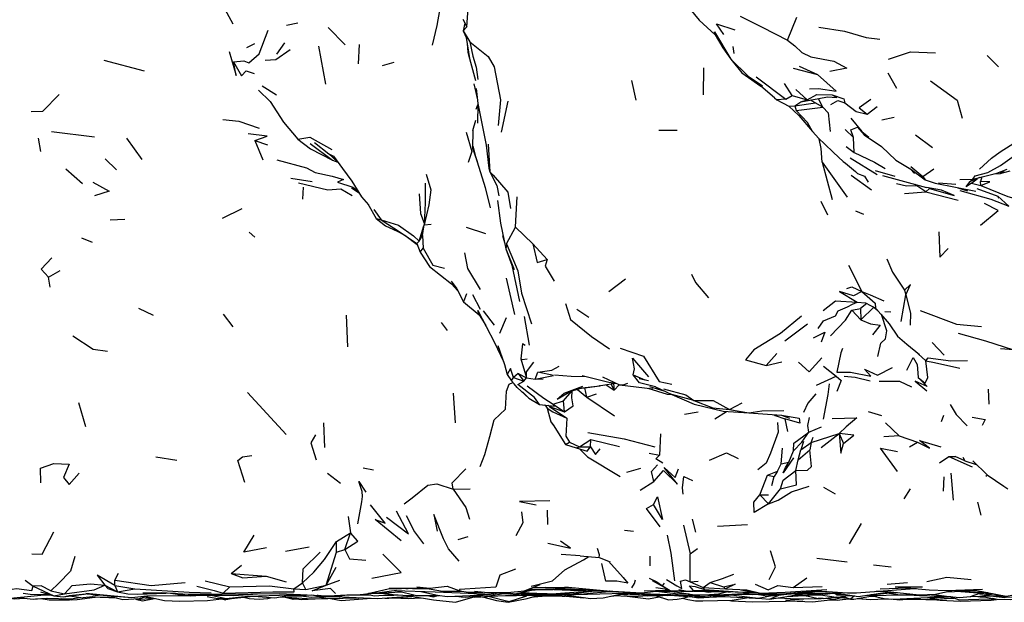
# Model space of a CAD drawing. Units: millimetres. Extents: x 65 to 1000, y 184 to 970.
# Drawn here: x 157 to 192, y 746 to 767 of the extents above; entities that cross this region are included whole.
import ezdxf

# ---------------------------------------------------------------- set-up
doc = ezdxf.new("R2010")
doc.units = ezdxf.units.MM
doc.layers.add('RUBINETTOS', color=2, linetype='Continuous')

msp = doc.modelspace()

# ---------------------------------------------------------------- linework, layer by layer
at = {"layer": 'RUBINETTOS'}
for p, q in [((180.595, 767.983), (181.439, 766.945)), ((164.044, 767.77), (164.561, 766.814)), ((172.892, 766.971), (173.034, 766.701)), ((181.439, 766.945), (182.029, 766.405)), ((184.636, 766.222), (184.974, 767.055)), ((166.514, 766.758), (166.919, 766.84)), ((168.021, 766.679), (168.633, 766.047)), ((172.962, 766.838), (172.897, 766.56)), ((173.034, 766.701), (172.897, 766.56)), ((172.897, 766.56), (173.145, 766.159)), ((182.029, 766.405), (182.297, 765.936)), ((165.071, 765.949), (165.366, 766.099)), ((166.163, 765.707), (166.448, 766.117)), ((167.936, 764.624), (167.676, 765.995)), ((169.141, 766.061), (169.105, 765.359)), ((182.668, 765.99), (182.703, 765.737)), ((159.903, 765.499), (161.351, 765.103)), ((191.866, 765.661), (192.274, 765.255)), ((169.983, 765.3), (170.4, 765.421)), ((181.604, 765.213), (181.594, 764.239)), ((184.847, 765.206), (185.723, 764.976)), ((185.059, 765.272), (185.723, 764.976)), ((183.505, 764.889), (184.581, 764.083)), ((188.271, 765.036), (188.584, 764.481)), ((166.149, 764.222), (165.623, 764.558)), ((173.283, 764.641), (173.416, 764.056)), ((173.372, 764.463), (173.43, 763.93)), ((178.991, 764.759), (179.152, 764.045)), ((184.167, 764.127), (183.682, 764.557)), ((184.814, 764.214), (184.535, 764.645)), ((184.947, 764.432), (185.349, 764.064)), ((184.167, 764.127), (184.253, 764.057)), ((184.581, 764.083), (184.814, 764.214)), ((184.814, 764.214), (185.349, 764.064)), ((185.121, 763.989), (185.776, 764.102)), ((185.92, 763.787), (185.476, 764.05)), ((185.92, 763.787), (185.767, 764.1)), ((185.776, 764.102), (186.084, 764.167)), ((186.084, 764.167), (186.422, 764.137)), ((186.261, 764.237), (186.422, 764.137)), ((173.373, 763.726), (173.435, 763.876)), ((173.436, 763.902), (173.426, 763.218)), ((174.288, 762.888), (174.53, 764.008)), ((184.69, 763.824), (184.904, 763.843)), ((184.69, 763.824), (185.057, 763.491)), ((184.904, 763.843), (185.652, 763.946)), ((184.904, 763.843), (184.953, 763.671)), ((184.953, 763.671), (185.92, 763.787)), ((187.527, 763.537), (187.89, 763.812)), ((188.054, 763.336), (188.507, 763.427)), ((173.25, 762.946), (173.357, 763.325)), ((186.726, 762.985), (187.036, 762.69)), ((187.177, 763.065), (187.412, 762.789)), ((157.519, 762.666), (157.605, 762.185)), ((157.999, 762.907), (159.561, 762.724)), ((160.717, 762.672), (161.273, 761.899)), ((179.982, 762.962), (180.649, 762.955)), ((185.542, 762.907), (185.777, 762.653)), ((187.054, 762.158), (187.036, 762.69)), ((187.412, 762.789), (188.044, 762.366)), ((189.276, 762.79), (189.892, 762.332)), ((165.365, 762.585), (165.654, 761.892)), ((165.365, 762.585), (165.817, 762.43)), ((167.37, 762.483), (168.179, 761.869)), ((167.527, 762.514), (168.045, 762.102)), ((173.809, 762.451), (173.869, 761.456)), ((186.766, 762.372), (187.054, 762.158)), ((159.942, 761.929), (160.351, 761.529)), ((168.045, 762.102), (168.204, 762.024)), ((168.045, 762.102), (168.347, 761.827)), ((168.204, 762.024), (168.531, 761.572)), ((186.303, 762.149), (186.662, 761.828)), ((186.911, 761.961), (187.887, 761.358)), ((158.524, 761.559), (159.131, 761.028)), ((168.179, 761.869), (168.365, 761.802)), ((185.896, 761.798), (186.255, 760.45)), ((185.896, 761.798), (186.796, 760.534)), ((186.662, 761.828), (186.735, 761.767)), ((186.735, 761.767), (187.106, 761.468)), ((189.111, 761.645), (189.543, 761.284)), ((189.543, 761.284), (189.933, 761.563)), ((166.667, 761.218), (167.439, 761.1)), ((186.945, 761.331), (187.681, 760.804)), ((187.106, 761.468), (187.17, 761.39)), ((187.818, 761.505), (188.521, 761.292)), ((188.081, 761.317), (189.669, 760.886)), ((189.106, 761.55), (189.619, 761.158)), ((191.258, 761.098), (191.608, 761.255)), ((191.3, 761.041), (191.518, 761.215)), ((191.676, 761.273), (191.629, 761.102)), ((192.105, 761.38), (192.339, 761.392)), ((192.339, 761.392), (192.482, 761.506)), ((192.432, 761.488), (192.339, 761.392)), ((192.339, 761.392), (192.699, 761.485)), ((167.107, 760.897), (167.086, 760.469)), ((168.858, 760.876), (169.148, 760.678)), ((171.526, 761.044), (171.526, 760.331)), ((189.653, 760.735), (189.256, 760.998)), ((189.265, 760.996), (189.342, 760.956)), ((189.983, 761.037), (191.454, 760.753)), ((190.107, 761.057), (190.74, 761.006)), ((190.805, 760.878), (191.152, 760.764)), ((190.88, 761.181), (191.35, 761.191)), ((191.258, 761.098), (191.35, 761.191)), ((191.3, 761.041), (191.64, 760.954)), ((191.492, 760.847), (192.255, 760.571)), ((191.64, 760.954), (191.629, 761.102)), ((188.879, 760.665), (189.653, 760.735)), ((189.653, 760.735), (190.814, 760.428)), ((192.305, 760.499), (192.255, 760.571)), ((192.255, 760.571), (192.657, 760.216)), ((171.526, 760.331), (171.489, 759.533)), ((185.851, 760.387), (186.091, 759.894)), ((164.192, 759.777), (164.907, 760.126)), ((169.667, 760.091), (169.929, 759.717)), ((187.098, 760.037), (187.398, 759.924)), ((160.129, 759.719), (160.652, 759.744)), ((169.753, 759.761), (169.929, 759.717)), ((171.31, 758.948), (171.485, 759.504)), ((171.435, 759.144), (171.489, 759.533)), ((171.489, 759.533), (171.742, 759.557)), ((173.007, 759.448), (173.709, 759.22)), ((174.472, 758.853), (174.791, 759.45)), ((174.791, 759.45), (175.429, 758.844)), ((159.089, 759.061), (159.471, 758.907)), ((165.158, 759.271), (165.368, 759.088)), ((170.509, 759.306), (170.772, 759.169)), ((170.79, 759.157), (171.243, 758.825)), ((171.31, 758.948), (171.435, 759.144)), ((171.435, 759.144), (171.456, 758.685)), ((174.331, 759.144), (174.398, 758.896)), ((171.229, 758.862), (171.31, 758.948)), ((171.229, 758.862), (171.35, 758.546)), ((175.429, 758.844), (175.944, 758.284)), ((171.35, 758.546), (171.456, 758.685)), ((171.35, 758.546), (171.681, 758.026)), ((186.844, 758.08), (187.335, 757.121)), ((157.889, 757.639), (158.311, 757.879)), ((157.96, 757.277), (157.889, 757.639)), ((174.456, 757.601), (174.764, 756.292)), ((178.177, 757.117), (178.776, 757.582)), ((173.027, 757.037), (172.91, 756.751)), ((173.242, 757.02), (173.519, 756.485)), ((188.757, 756.032), (188.926, 756.997)), ((188.873, 757.177), (188.926, 756.997)), ((172.91, 756.751), (173.483, 756.276)), ((187.159, 756.741), (187.459, 756.717)), ((187.515, 756.688), (187.287, 756.505)), ((187.459, 756.717), (187.829, 756.525)), ((187.73, 756.576), (187.766, 756.555)), ((161.155, 756.517), (161.682, 756.27)), ((164.211, 756.298), (164.563, 755.849)), ((168.724, 755.12), (168.685, 756.266)), ((173.483, 756.276), (173.718, 755.89)), ((173.629, 756.422), (174.026, 755.899)), ((175.105, 756.213), (175.294, 755.18)), ((177.017, 756.48), (177.456, 756.199)), ((186.967, 756.451), (187.287, 756.505)), ((186.967, 756.451), (187.29, 756.103)), ((187.287, 756.505), (187.29, 756.103)), ((187.29, 756.103), (187.766, 756.555)), ((187.766, 756.555), (187.788, 756.546)), ((187.766, 756.555), (187.908, 756.434)), ((187.829, 756.525), (188.021, 756.305)), ((188.021, 756.305), (188.319, 755.957)), ((188.161, 756.396), (188.379, 756.388)), ((172.105, 756.005), (172.319, 755.715)), ((174.233, 755.612), (174.477, 756.182)), ((184.548, 755.333), (185.36, 755.954)), ((188.319, 755.957), (188.626, 755.512)), ((189.882, 755.277), (190.309, 754.817)), ((183.873, 754.446), (184.254, 754.881)), ((189.239, 754.989), (189.653, 754.609)), ((174.988, 754.686), (175.195, 753.995)), ((183.873, 754.446), (184.436, 754.572)), ((174.891, 754.153), (174.728, 754.01)), ((174.891, 754.153), (175.098, 753.884)), ((174.891, 754.153), (175.195, 753.995)), ((175.514, 753.951), (175.606, 754.198)), ((179.055, 754.104), (179.475, 753.924)), ((185.943, 754.426), (186.403, 754.056)), ((174.647, 753.892), (174.746, 753.778)), ((174.728, 754.01), (175.098, 753.884)), ((174.856, 753.655), (174.746, 753.778)), ((175.098, 753.884), (175.195, 753.995)), ((175.195, 753.995), (175.514, 753.951)), ((175.514, 753.951), (175.804, 753.962)), ((177.735, 753.7), (178.097, 753.752)), ((177.845, 753.708), (177.876, 753.72)), ((178.084, 753.75), (178.365, 753.553)), ((178.097, 753.752), (178.417, 753.803)), ((178.365, 753.553), (178.258, 753.778)), ((178.347, 753.792), (178.365, 753.553)), ((178.365, 753.553), (178.553, 753.743)), ((179.61, 753.885), (179.276, 753.957)), ((185.696, 753.729), (186.403, 754.056)), ((165.099, 753.472), (166.491, 751.948)), ((172.627, 752.375), (172.55, 753.449)), ((174.856, 753.655), (175.276, 753.266)), ((175.048, 753.488), (175.276, 753.266)), ((176.305, 753.231), (176.805, 753.513)), ((176.305, 753.231), (176.558, 753.439)), ((176.535, 753.17), (176.835, 753.522)), ((176.558, 753.439), (177.235, 753.694)), ((177.035, 753.581), (177.384, 753.298)), ((177.194, 753.628), (177.303, 753.634)), ((177.303, 753.634), (177.845, 753.708)), ((177.384, 753.298), (177.303, 753.634)), ((177.384, 753.298), (177.729, 753.425)), ((177.827, 753.713), (177.845, 753.708)), ((177.83, 753.713), (177.845, 753.708)), ((177.845, 753.708), (177.841, 753.715)), ((179.59, 753.621), (180.281, 753.403)), ((179.644, 753.683), (180.169, 753.533)), ((179.864, 753.676), (180.456, 753.398)), ((180.281, 753.403), (180.45, 753.401)), ((191.937, 753.044), (191.911, 753.593)), ((158.983, 753.107), (159.232, 752.237)), ((175.276, 753.266), (175.66, 753.038)), ((175.66, 753.038), (176.209, 752.979)), ((175.852, 753.017), (175.898, 752.972)), ((175.874, 753.015), (175.942, 752.896)), ((175.975, 753.004), (176.025, 752.964)), ((176.156, 753.042), (176.535, 753.17)), ((176.209, 752.979), (176.156, 753.042)), ((176.156, 753.042), (176.575, 752.763)), ((176.575, 752.763), (176.535, 753.17)), ((177.384, 753.298), (178.384, 752.623)), ((182.542, 752.849), (183.004, 753.098)), ((175.942, 752.896), (176.071, 752.402)), ((176.025, 752.964), (176.575, 752.763)), ((176.025, 752.964), (176.655, 752.545)), ((180.909, 752.688), (181.407, 752.764)), ((182.017, 752.512), (182.438, 752.779)), ((182.542, 752.849), (183.245, 752.732)), ((187.558, 752.781), (188.042, 752.637)), ((167.853, 752.368), (167.879, 751.473)), ((176.071, 752.402), (176.206, 752.224)), ((184.42, 752.645), (184.712, 752.544)), ((184.543, 752.52), (184.643, 752.057)), ((188.183, 752.373), (188.685, 751.897)), ((190.286, 752.641), (190.207, 752.401)), ((180.042, 751.978), (180.004, 751.203)), ((185.415, 752.029), (185.867, 752.225)), ((185.496, 751.66), (186.516, 751.982)), ((185.862, 751.48), (186.516, 751.982)), ((186.516, 751.982), (186.667, 751.62)), ((176.604, 751.588), (176.752, 751.67)), ((176.604, 751.588), (176.994, 751.462)), ((176.752, 751.67), (177.114, 751.499)), ((177.114, 751.499), (177.522, 751.77)), ((177.513, 751.499), (177.522, 751.77)), ((177.522, 751.77), (178.563, 751.512)), ((185.219, 751.692), (185.125, 751.396)), ((185.125, 751.396), (185.496, 751.66)), ((185.496, 751.66), (185.453, 751.398)), ((185.496, 751.66), (185.571, 751.846)), ((188.685, 751.897), (188.13, 751.868)), ((188.685, 751.897), (189.349, 751.666)), ((189.063, 751.504), (189.349, 751.666)), ((176.994, 751.462), (177.114, 751.499)), ((176.994, 751.462), (177.387, 751.341)), ((177.114, 751.499), (177.513, 751.499)), ((177.387, 751.341), (177.513, 751.499)), ((179.632, 751.267), (180.004, 751.203)), ((184.409, 750.884), (184.463, 751.457)), ((184.693, 750.949), (184.853, 751.363)), ((185.03, 751.037), (185.453, 751.398)), ((185.03, 751.037), (185.125, 751.396)), ((161.779, 751.136), (162.544, 751.023)), ((184.276, 750.625), (184.409, 750.884)), ((184.409, 750.884), (184.693, 750.949)), ((184.948, 750.649), (185.03, 751.037)), ((190.141, 750.926), (190.478, 751.15)), ((190.478, 751.15), (190.707, 751.147)), ((190.478, 751.15), (191.33, 750.776)), ((191.061, 750.999), (191.465, 750.862)), ((167.996, 750.551), (168.464, 750.191)), ((169.284, 750.74), (169.653, 750.673)), ((178.822, 750.582), (179.337, 750.731)), ((183.922, 750.475), (184.276, 750.625)), ((184.276, 750.625), (184.16, 750.426)), ((190.559, 750.552), (190.634, 749.575)), ((179.314, 749.935), (179.798, 750.242)), ((183.642, 749.77), (183.922, 750.475)), ((183.922, 750.475), (184.16, 750.426)), ((184.072, 750.104), (184.16, 750.426)), ((190.288, 749.9), (190.315, 750.42)), ((191.883, 750.475), (191.822, 750.43)), ((172.542, 749.969), (173.155, 749.978)), ((183.958, 749.439), (184.386, 749.986)), ((185.947, 750.044), (186.37, 749.806)), ((188.867, 749.62), (189.099, 749.984)), ((183.642, 749.77), (183.958, 749.439)), ((183.642, 749.77), (183.948, 749.77)), ((191.513, 749.494), (191.633, 749.029)), ((175.966, 748.689), (175.957, 749.214)), ((168.745, 748.979), (168.822, 748.392)), ((181.326, 748.409), (181.199, 748.879)), ((186.888, 747.99), (187.325, 748.733)), ((168.32, 748.077), (168.822, 748.392)), ((168.614, 747.786), (168.822, 748.392)), ((178.74, 748.488), (179.07, 748.449)), ((180.877, 748.664), (181.116, 747.63)), ((182.102, 748.631), (183.192, 748.687)), ((168.316, 747.685), (168.32, 748.077)), ((172.721, 748.144), (173.086, 748.256)), ((166.475, 747.731), (167.324, 747.878)), ((167.946, 746.496), (168.316, 747.685)), ((168.316, 747.685), (168.614, 747.786)), ((181.116, 747.63), (181.381, 747.826)), ((177.14, 747.557), (176.454, 747.611)), ((178.16, 747.361), (178.695, 746.769)), ((179.664, 747.544), (179.664, 747.191)), ((185.709, 747.47), (186.805, 747.338)), ((164.501, 746.923), (164.885, 747.224)), ((167.946, 746.496), (168.304, 747.146)), ((187.76, 747.236), (188.388, 747.157)), ((157.049, 746.678), (157.339, 746.456)), ((160.29, 746.485), (160.295, 746.681)), ((160.295, 746.681), (160.422, 746.933)), ((163.561, 746.652), (164.46, 746.436)), ((164.501, 746.923), (165.777, 746.819)), ((165.777, 746.819), (166.499, 746.616)), ((167.946, 746.496), (168.444, 746.676)), ((175.369, 746.466), (176.133, 746.657)), ((178.695, 746.769), (178.864, 746.569)), ((179.744, 746.662), (180.393, 746.3)), ((181.124, 746.62), (181.403, 746.644)), ((181.124, 746.62), (181.591, 746.416)), ((181.591, 746.416), (181.837, 746.591)), ((181.837, 746.591), (182.325, 746.439)), ((184.852, 746.413), (185.344, 746.76)), ((188.246, 746.535), (188.982, 746.599)), ((157.339, 746.456), (158.089, 746.114)), ((157.602, 746.256), (158.089, 746.114)), ((157.982, 746.29), (158.478, 746.188)), ((159.933, 746.497), (160.043, 746.378)), ((159.933, 746.497), (160.392, 746.258)), ((160.043, 746.378), (160.392, 746.258)), ((160.29, 746.485), (160.392, 746.258)), ((160.29, 746.485), (161.02, 746.362)), ((160.392, 746.258), (161.02, 746.362)), ((164.22, 746.21), (164.46, 746.436)), ((166.771, 746.368), (167.082, 746.585)), ((166.771, 746.368), (167.205, 746.341)), ((167.205, 746.341), (167.082, 746.585)), ((167.205, 746.341), (167.946, 746.496)), ((170.225, 746.383), (171.541, 746.391)), ((170.531, 746.293), (171.214, 746.117)), ((171.064, 746.381), (171.07, 746.379)), ((171.365, 746.271), (171.975, 746.13)), ((171.541, 746.391), (172.158, 746.284)), ((172.158, 746.284), (172.843, 746.284)), ((174.085, 746.203), (174.451, 746.236)), ((175, 746.237), (176.154, 746.187)), ((175.888, 746.369), (176.941, 746.399)), ((176.279, 746.38), (176.296, 746.376)), ((177.665, 746.321), (177.356, 746.31)), ((177.496, 746.342), (178.004, 746.278)), ((177.497, 746.286), (177.946, 746.286)), ((178.004, 746.278), (178.181, 746.29)), ((178.048, 746.281), (178.212, 746.27)), ((178.096, 746.284), (178.26, 746.281)), ((178.114, 746.285), (178.229, 746.285)), ((178.679, 746.247), (179.015, 746.203)), ((179.872, 746.409), (180.292, 746.356)), ((179.926, 746.283), (180.625, 746.287)), ((180.192, 746.268), (180.433, 746.275)), ((180.393, 746.3), (180.777, 746.29)), ((180.539, 746.256), (180.425, 746.277)), ((180.539, 746.256), (180.559, 746.258)), ((180.706, 746.335), (180.952, 746.295)), ((180.786, 746.282), (181.223, 746.278)), ((181.591, 746.416), (182.392, 746.363)), ((181.592, 746.274), (181.765, 746.246)), ((181.632, 746.337), (183.022, 746.238)), ((181.765, 746.246), (181.999, 746.271)), ((182.392, 746.363), (182.325, 746.439)), ((182.485, 746.258), (182.579, 746.259)), ((182.95, 746.324), (183.668, 746.209)), ((184.446, 746.179), (185.733, 746.292)), ((184.852, 746.413), (185.9, 746.443)), ((185.267, 746.251), (185.728, 746.2)), ((185.372, 746.26), (186.121, 746.266)), ((185.539, 746.305), (186.817, 746.219)), ((185.728, 746.2), (186.598, 746.234)), ((187.144, 746.224), (189.237, 746.379)), ((187.996, 746.358), (188.972, 746.404)), ((188.107, 746.279), (188.158, 746.278)), ((188.537, 746.433), (189.532, 746.438)), ((189.209, 746.377), (189.309, 746.373)), ((190.394, 746.259), (190.972, 746.284)), ((156.976, 746.203), (157.232, 746.17)), ((157.62, 746.129), (157.965, 746.151)), ((158.089, 746.114), (158.478, 746.188)), ((158.421, 746.08), (158.642, 746.125)), ((158.642, 746.125), (159.364, 746.194)), ((159.482, 746.071), (159.145, 746.039)), ((159.25, 746.205), (160.907, 746.052)), ((159.284, 746.186), (160.907, 746.052)), ((159.467, 746.07), (160.375, 746.033)), ((159.502, 746.113), (159.793, 746.144)), ((160.198, 746.079), (160.579, 745.98)), ((160.907, 746.052), (161.452, 746.105)), ((161.096, 745.984), (161.291, 745.924)), ((161.282, 746.088), (161.727, 746.019)), ((161.291, 745.924), (161.736, 746.018)), ((161.314, 746.223), (162.489, 746.206)), ((161.379, 746.097), (162.093, 745.938)), ((161.727, 746.019), (161.731, 746.019)), ((162.093, 745.938), (162.65, 745.923)), ((162.31, 746.209), (162.919, 746.122)), ((162.852, 746.121), (163.034, 746.109)), ((163.034, 746.109), (163.414, 746.129)), ((164.143, 746.001), (164.308, 745.965)), ((164.947, 746.063), (165.161, 746.02)), ((165.832, 746.01), (165.975, 746.046)), ((166.086, 746.036), (166.685, 746.151)), ((166.282, 746.071), (166.459, 746.059)), ((166.418, 746.07), (166.745, 745.988)), ((166.52, 746.113), (166.766, 746.134)), ((166.684, 746.034), (166.745, 745.988)), ((166.745, 745.988), (166.86, 746.008)), ((167.634, 746.071), (168.005, 746.011)), ((168.021, 746.112), (168.462, 746.136)), ((168.336, 746.02), (168.421, 746.021)), ((168.698, 746.141), (169.562, 746.141)), ((170.046, 746.22), (170.375, 746.163)), ((171.214, 746.117), (172.031, 746.124)), ((171.597, 746.12), (171.818, 746.079)), ((171.818, 746.079), (171.997, 746.123)), ((171.975, 746.13), (172.328, 746.088)), ((172.825, 746.074), (172.849, 746.074)), ((173.214, 746.083), (173.498, 746.09)), ((173.296, 746.065), (173.549, 746.08)), ((173.41, 746.107), (173.585, 746.073)), ((173.539, 746.122), (173.887, 746.177)), ((173.585, 746.073), (174.369, 746.194)), ((173.605, 746.076), (174.104, 745.94)), ((173.806, 746.094), (174.569, 745.903)), ((174.104, 745.94), (174.528, 745.877)), ((174.222, 746.215), (174.699, 746.193)), ((174.369, 746.194), (174.933, 746.182)), ((174.569, 745.903), (174.528, 745.877)), ((174.569, 745.903), (175.208, 746.107)), ((174.763, 746.18), (175.728, 746.13)), ((174.913, 746.218), (175.943, 746.196)), ((175.262, 746.135), (175.444, 746.138)), ((175.728, 746.13), (175.972, 746.155)), ((175.822, 746.108), (176.425, 746.107)), ((175.968, 746.155), (177.268, 746.042)), ((176.154, 746.187), (176.266, 746.19)), ((176.179, 746.155), (176.581, 746.147)), ((177.268, 746.042), (177.306, 746.046)), ((178.288, 746.104), (178.443, 746.125)), ((178.414, 746.121), (178.559, 746.117)), ((178.545, 746.182), (179.059, 746.202)), ((178.733, 746.206), (178.981, 746.208)), ((178.946, 746.197), (179.28, 746.195)), ((180.241, 746.16), (180.419, 746.16)), ((181.581, 745.926), (182.636, 745.948)), ((181.872, 746.076), (181.84, 746.071)), ((182.112, 746.098), (181.951, 746.072)), ((182.636, 745.948), (183.158, 746.04)), ((182.783, 746.159), (182.798, 746.156)), ((182.798, 746.156), (182.951, 746.169)), ((183.668, 746.209), (184.446, 746.179)), ((184.083, 746.12), (184.312, 746.172)), ((184.309, 746.131), (184.725, 746.185)), ((184.57, 745.957), (185.407, 746.01)), ((184.7, 746.104), (185.131, 746.198)), ((185.238, 746.12), (185.325, 746.11)), ((185.262, 746.121), (185.455, 746.086)), ((185.455, 746.086), (185.751, 746.015)), ((185.628, 746.141), (185.855, 746.143)), ((185.935, 746.018), (185.751, 746.015)), ((186.068, 746.213), (186.185, 746.212)), ((186.185, 746.212), (186.234, 746.209)), ((186.294, 746.057), (186.396, 746.062)), ((186.344, 746.204), (186.546, 746.194)), ((186.378, 746.176), (186.699, 746.17)), ((186.414, 746.106), (186.985, 746.125)), ((186.598, 746.047), (186.747, 746.054)), ((186.603, 746.073), (186.686, 746.077)), ((186.627, 745.977), (186.883, 746.002)), ((186.663, 746.086), (186.916, 745.989)), ((186.817, 746.219), (187.144, 746.224)), ((187.042, 745.995), (187.723, 746.107)), ((187.196, 746.02), (187.66, 745.983)), ((187.515, 746.139), (187.538, 746.137)), ((187.61, 746.131), (188.146, 746.019)), ((187.653, 746.096), (187.752, 746.101)), ((188.567, 746.229), (188.622, 746.228)), ((189.085, 746.01), (189.621, 745.978)), ((189.112, 746.175), (189.137, 746.173)), ((189.317, 746.153), (189.324, 746.132)), ((189.621, 745.978), (190.06, 746.043)), ((189.796, 746.053), (190.163, 746.039)), ((189.853, 746.16), (190.008, 746.156)), ((189.954, 746.061), (190.308, 746.023)), ((190.308, 746.023), (190.677, 746.028)), ((191.279, 746.092), (191.402, 746.095)), ((191.607, 746.184), (191.714, 746.188)), ((191.618, 746.101), (191.997, 746.111)), ((191.643, 746.102), (192.058, 746.012))]:
    msp.add_line(p, q, dxfattribs=at)
at = {"layer": 'RUBINETTOS', "flags": 128}
for points in [[(173.034, 766.701), (173.099, 767.529), (172.985, 768.076), (173.131, 768.565), (172.825, 768.741)], [(172.147, 767.847), (171.953, 766.752), (171.783, 766.041)], [(182.932, 767.091), (183.73, 766.688), (184.636, 766.222)], [(164.593, 765.433), (164.961, 765.468), (165.148, 765.396), (165.524, 765.721), (165.842, 766.578)], [(172.897, 766.56), (173.011, 766.312), (173.128, 765.548), (173.351, 764.755)], [(182.34, 766.417), (182.074, 766.813), (182.738, 766.592)], [(185.771, 766.693), (186.699, 766.548), (187.49, 766.309), (187.987, 766.256)], [(182.029, 766.405), (182.003, 766.513), (182.595, 765.528), (183.213, 764.913), (183.732, 764.559)], [(184.636, 766.222), (184.903, 766.01), (185.165, 765.776), (185.485, 765.615), (186.323, 765.462), (186.788, 765.208), (186.179, 765.088)], [(165.735, 765.488), (166.123, 765.52), (166.647, 765.884)], [(173.044, 766.095), (173.07, 765.781), (173.128, 765.548)], [(173.145, 766.159), (173.258, 765.635), (173.371, 765.241), (173.428, 764.796)], [(173.145, 766.159), (173.808, 765.627), (174.028, 765.256), (174.248, 764.055), (174.175, 763.134)], [(182.297, 765.936), (182.595, 765.528), (182.983, 765.033), (183.682, 764.557)], [(164.437, 765.812), (164.692, 764.937), (164.593, 765.433)], [(188.292, 765.524), (189.099, 765.79), (189.999, 765.764)], [(164.593, 765.433), (164.881, 764.931), (165.047, 765.11), (165.344, 765.015)], [(185.439, 764.453), (185.765, 764.463), (186.402, 764.37), (185.723, 764.976)], [(165.495, 764.412), (165.917, 763.995), (166.396, 763.247), (166.913, 762.631)], [(189.813, 764.742), (190.784, 764.051), (190.962, 763.393)], [(157.265, 763.638), (157.695, 763.648), (158.282, 764.248)], [(184.581, 764.083), (184.253, 764.057), (184.69, 763.824)], [(184.904, 763.843), (185.121, 763.989), (185.349, 764.064)], [(185.349, 764.064), (185.7, 764.247), (186.261, 764.237)], [(186.261, 764.237), (186.683, 764.093), (186.712, 763.951)], [(187.654, 764.073), (187.233, 763.767), (187.527, 763.537)], [(173.43, 763.93), (173.736, 762.419), (173.829, 761.588), (173.869, 761.456)], [(185.92, 763.787), (186.108, 763.585), (186.189, 762.915)], [(186.205, 763.892), (186.466, 764.034), (186.712, 763.951)], [(186.712, 763.951), (187.128, 763.635), (187.527, 763.537)], [(164.207, 763.343), (164.78, 763.291), (165.522, 763.029)], [(185.057, 763.491), (185.542, 762.907), (185.37, 763.237), (184.953, 763.671)], [(186.928, 763.39), (187.327, 762.917), (187.589, 762.703)], [(187.036, 762.69), (186.931, 762.975), (187.177, 763.065)], [(165.365, 762.585), (165.809, 762.739), (165.118, 762.828)], [(166.913, 762.631), (167.353, 762.705), (168.152, 762.257)], [(166.913, 762.631), (167.373, 762.287), (168.179, 761.869)], [(173.01, 762.884), (173.217, 762.193), (173.086, 761.79)], [(173.25, 762.946), (173.241, 762.313), (173.407, 761.821)], [(185.777, 762.653), (185.978, 762.469), (186.303, 762.149)], [(185.896, 761.798), (185.865, 762.295), (185.786, 762.645)], [(173.252, 762.383), (173.348, 762.009), (173.698, 760.888), (173.88, 760.15)], [(188.044, 762.366), (188.561, 761.874), (189.106, 761.55)], [(191.589, 761.552), (192.029, 761.949), (192.34, 762.174), (192.924, 762.547)], [(187.054, 762.158), (187.796, 761.808), (188.18, 761.575)], [(191.35, 761.191), (191.431, 761.31), (191.888, 761.425), (192.349, 761.676), (192.775, 761.983)], [(166.154, 761.891), (167.236, 761.598), (167.546, 761.427), (168.156, 761.292), (168.569, 761.17), (168.357, 761.076), (168.914, 760.894), (169.093, 760.766)], [(168.531, 761.572), (168.875, 761.114), (169.229, 760.547), (169.473, 760.253)], [(189.081, 761.565), (189.237, 761.393), (189.19, 761.486)], [(171.558, 761.368), (171.733, 760.799), (171.663, 760.259), (171.489, 759.533)], [(173.869, 761.456), (173.984, 761.337), (174.523, 760.718), (174.618, 760.129)], [(173.869, 761.456), (174.125, 760.958), (174.191, 760.585)], [(187.17, 761.39), (187.431, 761.293), (187.563, 761.073)], [(189.543, 761.284), (189.619, 761.158), (189.983, 761.037)], [(191.35, 761.191), (192.212, 761.408), (192.594, 761.547)], [(159.502, 761.079), (160.093, 760.748), (159.554, 760.586)], [(166.939, 761.059), (168.006, 760.8), (168.477, 760.84), (168.883, 760.599)], [(188.584, 761.032), (188.949, 760.942), (189.321, 760.955)], [(189.653, 760.735), (189.781, 760.846), (190.677, 760.602), (190.218, 760.794), (189.669, 760.886)], [(191.3, 761.041), (191.113, 760.908), (191.129, 760.951), (191.258, 761.098)], [(191.64, 760.954), (191.96, 761.087), (191.629, 761.102)], [(191.64, 760.954), (192.612, 760.559), (193.28, 760.379)], [(171.311, 760.658), (171.355, 759.947), (171.492, 759.594)], [(174.791, 759.45), (174.815, 759.909), (174.858, 760.551)], [(190.881, 760.776), (191.998, 760.46), (192.657, 760.216)], [(169.45, 760.292), (169.753, 759.761), (170.089, 759.493), (170.509, 759.306)], [(174.144, 760.413), (174.257, 759.596), (174.445, 758.664), (174.665, 758.077), (174.944, 756.759)], [(191.626, 759.521), (192.265, 760.056), (191.773, 760.305)], [(169.929, 759.717), (170.563, 759.517), (171.105, 759.138), (171.31, 758.948)], [(169.929, 759.717), (170.617, 759.273), (171.229, 758.862)], [(190.12, 759.284), (190.152, 758.367), (190.458, 758.674)], [(174.472, 758.853), (174.445, 758.664), (174.743, 757.915)], [(174.472, 758.853), (174.881, 757.869), (175.013, 757.061), (175.376, 755.953)], [(175.429, 758.844), (175.578, 758.176), (175.944, 758.284)], [(171.456, 758.685), (171.809, 758.073), (172.231, 757.971)], [(172.949, 758.521), (173.06, 757.958), (173.518, 757.199)], [(158.018, 758.336), (157.63, 757.929), (157.889, 757.639)], [(171.681, 758.026), (172.479, 757.4), (172.701, 757.161)], [(175.944, 758.284), (175.866, 758.04), (176.194, 757.501)], [(188.238, 758.299), (188.439, 757.825), (188.873, 757.177)], [(181.165, 757.75), (181.311, 757.448), (181.788, 756.896)], [(172.473, 757.492), (172.673, 757.215), (172.91, 756.751)], [(186.789, 757.234), (186.975, 757.292), (187.335, 757.121)], [(188.926, 756.997), (189.095, 757.377), (188.873, 757.177)], [(187.335, 757.121), (187.028, 756.965), (186.523, 757.126), (187.159, 756.741)], [(187.335, 757.121), (187.634, 756.999), (188.131, 756.785)], [(187.335, 757.121), (187.811, 756.699), (187.829, 756.525)], [(188.926, 756.997), (189.091, 756.343), (189.076, 755.904)], [(176.61, 756.688), (176.785, 756.111), (177.545, 755.497), (178.199, 755.054)], [(185.746, 755.78), (185.943, 756.063), (186.383, 756.243), (186.479, 756.419), (186.817, 756.571), (187, 756.667), (187.159, 756.741)], [(185.93, 756.439), (186.379, 756.78), (187.159, 756.741)], [(173.483, 756.276), (173.433, 756.435), (174.04, 755.277), (174.359, 754.585)], [(185.147, 756.225), (184.386, 755.607), (183.427, 755.011), (183.127, 754.649), (183.873, 754.446)], [(186.194, 755.519), (186.738, 756.081), (186.967, 756.451)], [(187.911, 754.773), (188.014, 755.249), (188.193, 755.414), (188.236, 755.705), (188.038, 756.285)], [(189.444, 756.433), (190.763, 755.946), (191.667, 755.854)], [(187.29, 756.103), (187.649, 755.949), (187.991, 755.904), (187.722, 755.549)], [(158.771, 755.513), (159.515, 755.037), (160.033, 754.967)], [(185.582, 755.448), (185.995, 755.654), (185.859, 755.286)], [(188.626, 755.512), (188.955, 755.217), (189.417, 754.846)], [(190.824, 755.617), (191.806, 755.338), (192.818, 755.013), (192.353, 755.053)], [(174.152, 755.172), (174.397, 754.477), (174.495, 754.118)], [(175.144, 755.171), (175.053, 755.232), (174.988, 754.686)], [(178.591, 755.067), (179.431, 754.778), (179.999, 753.872), (180.46, 753.767)], [(186.63, 755.057), (186.573, 754.902), (186.427, 754.209), (186.926, 754.2), (187.654, 754.058), (187.425, 754.317), (187.896, 754.093), (188.443, 754.378)], [(174.988, 754.686), (175.039, 754.664), (175.218, 754.682)], [(175.195, 753.995), (175.193, 754.22), (175.457, 754.57)], [(179.055, 754.104), (179.105, 754.319), (179.031, 754.711), (179.611, 754.035)], [(185.038, 754.569), (185.423, 754.214), (185.88, 754.725)], [(188.965, 754.273), (189.184, 754.736), (189.334, 754.486), (189.371, 754.016)], [(189.371, 754.016), (189.626, 753.808), (189.721, 754.014), (189.653, 754.609)], [(189.653, 754.609), (189.727, 754.725), (190.558, 754.619), (191.156, 754.622)], [(189.653, 754.609), (189.964, 754.559), (190.877, 754.351)], [(174.728, 754.01), (174.617, 754.337), (174.495, 754.118)], [(174.495, 754.118), (174.647, 753.892), (174.728, 754.01)], [(175.514, 753.951), (176.178, 754.087), (175.606, 754.198)], [(175.606, 754.198), (176.115, 754.278), (176.375, 754.422)], [(176.209, 754.104), (176.817, 754.064), (177.357, 754.043)], [(177.205, 754.08), (178.178, 753.841), (178.432, 753.801)], [(179.864, 753.676), (179.288, 753.815), (179.055, 754.104)], [(173.519, 750.789), (173.689, 751.225), (173.873, 751.877), (174.019, 752.478), (174.431, 752.866), (174.475, 753.515), (174.568, 753.768), (174.704, 753.826)], [(175.66, 753.038), (175.485, 753.293), (174.883, 753.753), (175.098, 753.884)], [(177.942, 754.034), (178.557, 753.741), (179.773, 753.6)], [(178.557, 753.741), (178.698, 753.747), (178.868, 753.805)], [(186.152, 753.777), (186.099, 753.397), (185.931, 752.504)], [(186.403, 754.056), (186.587, 753.901), (186.429, 753.5)], [(186.695, 754.058), (187.089, 754.021), (187.638, 753.89)], [(187.961, 753.875), (188.698, 753.877), (189.127, 753.674)], [(189.371, 754.016), (189.697, 753.684), (189.267, 753.874), (189.684, 753.525)], [(175.224, 753.706), (175.819, 753.267), (176.156, 753.042)], [(176.558, 753.439), (177.215, 753.635), (177.735, 753.7)], [(176.575, 752.763), (176.878, 752.98), (176.832, 753.281), (176.848, 753.525)], [(180.155, 753.603), (180.961, 753.387), (181.253, 753.176)], [(181.253, 753.176), (180.456, 753.398), (181.26, 753.043), (182.311, 752.794), (183.245, 752.732)], [(185.67, 753.425), (185.377, 753.081), (185.218, 752.741)], [(181.253, 753.176), (181.943, 752.908), (182.542, 752.849)], [(181.253, 753.176), (181.947, 753.173), (182.542, 752.849)], [(190.525, 753.028), (190.749, 752.673), (191.146, 752.261)], [(175.942, 752.896), (176.148, 752.769), (176.655, 752.545)], [(183.245, 752.732), (183.715, 752.81), (184.513, 752.82)], [(183.245, 752.732), (184.42, 752.645), (185.065, 752.534), (185.084, 752.361), (184.543, 752.52)], [(184.155, 752.665), (184.191, 752.64), (184.543, 752.52)], [(176.071, 752.402), (176.157, 752.303), (176.604, 751.588)], [(176.655, 752.545), (176.624, 751.883), (176.752, 751.67)], [(184.275, 752.385), (184.299, 752.028), (184.032, 751.273), (183.867, 750.91), (183.568, 750.665)], [(185.415, 752.029), (185.379, 752.28), (185.439, 752.562)], [(186.26, 752.53), (187.155, 752.553), (186.765, 752.223), (186.516, 751.982)], [(191.325, 752.57), (191.801, 752.496), (191.682, 752.273)], [(167.563, 751.937), (167.39, 751.644), (167.587, 751.035)], [(177.412, 752.022), (178.727, 751.796), (179.834, 751.498)], [(184.853, 751.363), (184.873, 751.639), (185.415, 752.029)], [(184.853, 751.363), (185.166, 751.673), (185.415, 752.029)], [(186.516, 751.982), (186.577, 751.277), (186.667, 751.62)], [(186.667, 751.62), (187.044, 751.923), (186.516, 751.982)], [(189.349, 751.666), (189.78, 751.453), (189.415, 751.731), (190.187, 751.5)], [(177.129, 751.42), (177.406, 751.145), (178.586, 750.434)], [(177.513, 751.499), (177.691, 751.227), (177.862, 751.432)], [(181.822, 751.021), (182.436, 751.283), (182.85, 751.086)], [(184.948, 750.649), (185.371, 750.657), (185.505, 750.789), (185.453, 751.398)], [(188.623, 750.612), (188.013, 751.456), (188.625, 751.328)], [(157.612, 750.198), (157.607, 750.736), (158.093, 750.9), (158.64, 750.869), (158.435, 750.389)], [(164.998, 750.217), (164.75, 751.013), (164.921, 751.137), (165.254, 751.19)], [(180.134, 750.909), (179.871, 751.068), (180.004, 751.203)], [(184.856, 751.107), (184.479, 750.562), (184.573, 750.755), (184.693, 750.949)], [(190.985, 751.128), (191.061, 750.999), (190.707, 751.147)], [(191.355, 750.994), (191.866, 750.487), (192.475, 750.081), (192.613, 749.978)], [(158.435, 750.389), (158.641, 750.141), (159.009, 750.547)], [(172.542, 749.969), (172.504, 750.195), (172.994, 750.705)], [(179.798, 750.242), (179.72, 750.611), (179.935, 750.851)], [(179.798, 750.242), (180.157, 750.651), (180.658, 750.148), (180.175, 750.756), (180.571, 750.387), (180.702, 750.706)], [(184.386, 749.986), (184.485, 750.292), (184.948, 750.649)], [(184.386, 749.986), (184.962, 750.129), (184.948, 750.649)], [(169.095, 748.717), (169.23, 749.509), (169.257, 749.705), (169.253, 749.89), (169.13, 750.25), (169.376, 749.867)], [(170.77, 749.445), (171.061, 749.658), (171.62, 750.112), (171.955, 750.16), (172.542, 749.969)], [(180.866, 749.784), (180.839, 750.016), (180.891, 750.424), (181.206, 750.283)], [(172.542, 749.969), (172.997, 749.305), (173.128, 748.88)], [(183.958, 749.439), (184.298, 749.57), (184.784, 749.876), (185.426, 750.076)], [(176.036, 749.545), (174.942, 749.522), (175.544, 749.405)], [(179.797, 749.418), (179.938, 749.696), (180.123, 748.876), (179.797, 749.418)], [(183.958, 749.439), (183.438, 749.128), (183.421, 749.502), (183.642, 749.77)], [(170.655, 748.101), (169.718, 748.873), (170.076, 748.739), (169.553, 749.4)], [(170.122, 748.963), (170.922, 748.358), (170.493, 749.18)], [(175.016, 749.156), (175.059, 748.748), (174.805, 748.286)], [(180.037, 748.61), (179.538, 749.271), (179.797, 749.418)], [(170.844, 749.019), (171.141, 748.427), (171.465, 747.996)], [(172.759, 747.37), (172.369, 747.81), (172.188, 748.171), (171.846, 749.054), (171.967, 748.45)], [(157.289, 747.627), (157.661, 747.62), (158.082, 748.429)], [(168.614, 747.786), (169.093, 748.083), (168.822, 748.392)], [(165.779, 747.845), (164.963, 747.695), (165.342, 748.306)], [(167.082, 746.585), (167.497, 746.965), (167.881, 747.425), (168.32, 748.077)], [(175.971, 748.018), (176.783, 747.839), (176.431, 748.089)], [(180.291, 748.305), (180.413, 747.657), (180.556, 746.648)], [(167.082, 746.585), (167.109, 747.089), (167.725, 747.691)], [(168.614, 747.786), (168.785, 747.453), (169.383, 747.401)], [(177.83, 747.503), (177.839, 747.593), (177.764, 747.82)], [(183.976, 746.702), (184.21, 747.166), (184.025, 747.745)], [(158.848, 747.531), (158.686, 747.002), (158.259, 746.563), (157.982, 746.29)], [(169.598, 746.752), (170.664, 746.951), (169.998, 747.623)], [(176.133, 746.657), (176.581, 747.056), (177.263, 747.413), (177.445, 747.533)], [(177.14, 747.557), (177.83, 747.503), (178.218, 747.336)], [(181.124, 746.62), (181.12, 747.198), (181.116, 747.63)], [(174.802, 747.08), (174.224, 746.853), (174.083, 746.428), (172.958, 746.346), (172.776, 746.34), (172.785, 746.293)], [(178.864, 746.569), (178.459, 746.636), (178.068, 746.645), (177.926, 747.279)], [(160.29, 746.485), (159.65, 746.853), (159.933, 746.497)], [(160.295, 746.681), (161.614, 746.486), (162.837, 746.589)], [(164.501, 746.923), (164.925, 746.766), (165.777, 746.819)], [(179.013, 746.398), (179.105, 746.555), (179.14, 746.693)], [(179.638, 746.753), (179.917, 746.613), (180.123, 746.469), (180.19, 746.566)], [(180.261, 746.696), (180.633, 746.477), (180.818, 746.373), (180.766, 746.641), (180.954, 746.691), (181.124, 746.62)], [(181.837, 746.591), (182.287, 746.74), (182.7, 746.891)], [(189.684, 746.63), (190.405, 746.782), (191.292, 746.701)], [(156.575, 746.348), (156.736, 746.374), (157.29, 746.309), (157.339, 746.456)], [(157.982, 746.29), (157.628, 746.471), (157.339, 746.456)], [(158.478, 746.188), (158.757, 746.485), (159.414, 746.549), (159.933, 746.497)], [(158.478, 746.188), (159.545, 746.327), (159.933, 746.497)], [(160.392, 746.258), (160.766, 746.178), (161.123, 746.177), (162.14, 746.211)], [(161.02, 746.362), (162.99, 746.238), (163.787, 746.219)], [(161.314, 746.223), (161.994, 746.237), (162.952, 746.177), (164.177, 746.17), (164.22, 746.21)], [(163.261, 746.461), (163.892, 746.307), (164.22, 746.21)], [(164.22, 746.21), (166.012, 746.251), (166.78, 746.255), (166.771, 746.368)], [(164.46, 746.436), (165.891, 746.467), (166.771, 746.368)], [(168.285, 746.196), (168.106, 746.376), (167.437, 746.289), (167.946, 746.496)], [(168.462, 746.136), (169.176, 746.155), (169.409, 746.185), (170.186, 746.366), (171.153, 746.388)], [(169.48, 746.202), (169.879, 746.23), (170.484, 746.31)], [(169.783, 746.223), (169.976, 746.216), (170.654, 746.261)], [(170.433, 746.303), (171.895, 746.252), (173.989, 746.173), (174.179, 746.232)], [(170.827, 746.381), (170.908, 746.372), (171.198, 746.389)], [(171.063, 746.381), (171.07, 746.379), (171.726, 746.358)], [(171.223, 746.436), (171.699, 746.394), (172.329, 746.459)], [(172.329, 746.459), (172.785, 746.293), (173.083, 746.246), (173.619, 746.243)], [(173.309, 746.274), (173.792, 746.226), (174.628, 746.238), (175.124, 746.297), (175.686, 746.516)], [(174.312, 746.223), (174.771, 746.187), (175.38, 746.319)], [(174.871, 746.209), (175.043, 746.199), (175.929, 746.176), (177.266, 746.18), (177.605, 746.217), (178.212, 746.27), (178.449, 746.259)], [(175.104, 746.295), (175.512, 746.331), (176.788, 746.351), (177.496, 746.342)], [(175.252, 746.347), (175.868, 746.35), (176.187, 746.377)], [(175.408, 746.408), (175.876, 746.419), (176.749, 746.416)], [(176.189, 746.342), (176.788, 746.321), (177.356, 746.31)], [(176.266, 746.19), (177.061, 746.25), (177.764, 746.309)], [(176.453, 746.204), (176.801, 746.181), (177.651, 746.286)], [(176.582, 746.431), (178.12, 746.293), (179.357, 746.22), (180.219, 746.315)], [(178.203, 746.288), (178.506, 746.252), (178.703, 746.259)], [(178.554, 746.253), (178.679, 746.247), (178.743, 746.256)], [(179.457, 746.292), (180.276, 746.317), (180.364, 746.316)], [(179.883, 746.278), (180.585, 746.194), (181.084, 746.181)], [(180.062, 746.283), (180.43, 746.277), (181.278, 746.152), (181.661, 746.152), (182.149, 746.186), (182.48, 746.264)], [(180.152, 746.282), (180.192, 746.268), (180.115, 746.282)], [(180.123, 746.469), (180.393, 746.3), (180.786, 746.282)], [(180.21, 746.314), (180.23, 746.31), (180.283, 746.317)], [(180.777, 746.29), (181.254, 746.277), (181.979, 746.271), (182.397, 746.268)], [(180.952, 746.295), (181.254, 746.277), (181.689, 746.29)], [(182.196, 746.278), (181.234, 746.3), (181.096, 746.478), (181.303, 746.448), (181.632, 746.337), (181.591, 746.416)], [(182.196, 746.278), (183.022, 746.238), (183.45, 746.243)], [(182.325, 746.439), (182.742, 746.531), (182.392, 746.363)], [(182.392, 746.363), (183.174, 746.332), (183.668, 746.209)], [(183.235, 746.241), (183.585, 746.202), (183.666, 746.209)], [(183.468, 746.532), (183.947, 746.331), (184.286, 746.479), (184.852, 746.413)], [(183.668, 746.209), (184.551, 746.238), (186.06, 746.34)], [(185.118, 746.238), (185.426, 746.211), (185.617, 746.213)], [(186.355, 746.224), (187.195, 746.092), (188.336, 746.259)], [(187.851, 746.277), (188.149, 746.279), (189.412, 746.143), (190.001, 746.166), (190.595, 746.307)], [(188.972, 746.404), (189.771, 746.329), (190.411, 746.305), (191.696, 746.354)], [(190.411, 746.305), (191.438, 746.314), (192.553, 746.1), (192.828, 746.149), (193.218, 746.254), (193.761, 746.304), (194.281, 746.203), (194.76, 746.145), (196.554, 746.291), (197.559, 746.331)], [(190.713, 746.308), (191.805, 746.228), (191.887, 746.227)], [(190.765, 746.275), (191.522, 746.219), (191.858, 746.184), (192.037, 746.199)], [(156.205, 746.069), (156.395, 746.009), (157.62, 746.129)], [(156.535, 746.021), (156.652, 745.997), (157.033, 746.026)], [(156.81, 746.05), (157.342, 745.993), (157.814, 746.024), (158.709, 745.999), (159.019, 746.056)], [(157.232, 746.17), (157.885, 746.158), (157.948, 746.155)], [(157.421, 745.998), (157.429, 745.998), (157.842, 746.024)], [(157.622, 746.01), (157.924, 745.964), (158.634, 745.969), (158.656, 745.972)], [(158.089, 746.114), (158.421, 746.08), (159.18, 746.177)], [(158.368, 746.009), (158.732, 745.962), (158.932, 745.975), (159.577, 746.065)], [(158.656, 746.11), (158.819, 746.083), (159.145, 746.039)], [(159.482, 746.071), (159.612, 746.065), (160.163, 746.072), (160.318, 746.101)], [(160.579, 745.98), (161.19, 746.009), (161.393, 746.071)], [(161.034, 746.001), (161.096, 745.984), (161.679, 746.026)], [(161.452, 746.105), (162.57, 746.12), (162.919, 746.122), (163.285, 746.13), (164.6, 746.118), (165.454, 746.187)], [(162.65, 745.923), (163.65, 745.939), (164.267, 746.017)], [(163.632, 746.088), (164.016, 746.018), (164.297, 746.017)], [(163.831, 746.125), (164.329, 746.009), (165.11, 746.094), (166.636, 746.148), (166.937, 746.164)], [(164.177, 746.17), (166.259, 746.197), (168.021, 746.112)], [(164.646, 746.031), (164.308, 745.965), (164.303, 746.015)], [(164.392, 746.016), (164.502, 746.016), (165.313, 746.101)], [(165.161, 746.02), (165.521, 745.99), (165.832, 746.01), (165.915, 746.051)], [(165.322, 746.101), (166.086, 746.036), (166.753, 746.155)], [(166.307, 746.075), (166.701, 746.055), (167.439, 746.007), (168.005, 746.011), (169.132, 746.042)], [(166.461, 746.068), (167.038, 745.982), (167.541, 746.008)], [(166.518, 746.113), (166.529, 746.112), (167.115, 746.098)], [(166.669, 746.14), (167.021, 746.12), (167.422, 746.141)], [(166.969, 746.123), (167.136, 746.095), (167.413, 746.068), (168.272, 746.081), (169.801, 746.012), (171.02, 746.093), (171.829, 745.964), (172.627, 745.886), (173.25, 746.058), (173.447, 746.088)], [(167.49, 746.138), (167.688, 746.089), (167.629, 746.131)], [(167.688, 746.089), (168.429, 746.115), (168.718, 746.143)], [(168.095, 746.014), (168.493, 745.942), (169.582, 746.022)], [(168.411, 746.022), (168.421, 746.021), (168.448, 746.023)], [(169.385, 746.182), (169.68, 746.114), (170.361, 746.164)], [(169.473, 746.2), (169.596, 746.202), (169.955, 746.211)], [(169.877, 746.22), (170.375, 746.163), (170.9, 746.117), (171.131, 746.138)], [(170.029, 746.14), (170.39, 746.138), (170.552, 746.147)], [(170.069, 746.03), (170.21, 746.024), (170.904, 746.074), (171.047, 746.089)], [(170.386, 746.037), (170.91, 746.012), (171.365, 746.038)], [(171.037, 746.087), (171.038, 746.087), (171.049, 746.088)], [(172.328, 746.088), (173.156, 746.119), (173.822, 746.179)], [(172.619, 746.099), (173.005, 746.058), (173.539, 746.122)], [(173.255, 746.128), (173.324, 746.122), (173.828, 746.179)], [(173.693, 746.089), (173.774, 746.088), (173.821, 746.097)], [(173.731, 746.095), (173.836, 746.098), (174.485, 746.128), (174.927, 746.171)], [(173.849, 746.227), (173.986, 746.207), (173.989, 746.173)], [(174.429, 746.126), (174.472, 746.12), (174.833, 746.127)], [(174.528, 745.877), (175.22, 746.012), (175.592, 746.12)], [(174.556, 746.135), (175.05, 746.12), (175.147, 746.119), (175.367, 746.148)], [(174.78, 746.189), (175.529, 746.154), (176.152, 746.155), (176.97, 746.158), (178.733, 746.206)], [(175.362, 746.148), (175.767, 746.099), (176.061, 746.147)], [(175.454, 746.08), (175.477, 746.078), (175.747, 746.102)], [(175.823, 746.108), (176.087, 746.131), (176.093, 746.132)], [(175.964, 746.131), (175.994, 746.128), (176.177, 746.135)], [(176.098, 746.143), (176.487, 746.1), (176.581, 746.102)], [(176.575, 746.148), (177.512, 746.017), (177.966, 746.033), (178.638, 746.181), (178.857, 746.194)], [(178.398, 746.128), (179.061, 746.082), (179.932, 746.147)], [(178.583, 746.169), (178.722, 746.158), (180.049, 746.146), (180.302, 746.164)], [(178.939, 746.09), (179.606, 746.003), (179.995, 746.076)], [(179.015, 746.203), (180.679, 746.152), (181.765, 746.139), (182.627, 746.172), (183.46, 746.216)], [(179.545, 746.118), (179.573, 746.114), (180.125, 746.128)], [(179.851, 746.121), (180.33, 745.972), (180.644, 745.995)], [(179.863, 746.142), (180.303, 746.118), (180.432, 746.16)], [(180.351, 746.134), (180.39, 746.135), (181.348, 746.065), (181.951, 746.072)], [(180.496, 746.158), (181.857, 746.075), (182.916, 746.171)], [(180.644, 745.995), (180.798, 746.019), (181.084, 746.084)], [(180.845, 746.03), (181.032, 745.977), (181.317, 745.929), (181.581, 745.926)], [(181.129, 746.081), (181.418, 746.04), (181.81, 746.064)], [(181.764, 746.139), (181.86, 746.122), (182.341, 746.151), (182.925, 746.175)], [(181.81, 746.064), (182.348, 746.082), (183.709, 746.011), (183.991, 745.985), (184.309, 746.122)], [(182.549, 745.946), (182.616, 745.931), (183.375, 745.893), (185.196, 745.924)], [(182.598, 746.142), (183.281, 746.058), (183.581, 746.031), (184.083, 746.12)], [(182.86, 746.173), (183.389, 746.154), (184.373, 746.173), (185.58, 746.212)], [(183.588, 746.158), (183.906, 746.112), (184.172, 746.169)], [(183.991, 745.985), (184.7, 746.104), (185.037, 746.149), (185.673, 746.17)], [(184.079, 746.12), (184.253, 746.111), (184.434, 746.175)], [(184.305, 746.038), (184.747, 746.016), (185.142, 746.008), (185.86, 746.013), (186.069, 746.023)], [(184.656, 746.097), (184.832, 746.098), (185.628, 746.141)], [(184.989, 746.227), (185.257, 746.224), (185.275, 746.224)], [(184.995, 745.92), (185.549, 745.896), (186.277, 745.975), (186.495, 746.026)], [(185.421, 746.207), (186.49, 746.048), (186.816, 746.119)], [(185.756, 746.201), (186.012, 746.177), (186.267, 746.206)], [(185.935, 746.018), (186.296, 746.057), (186.361, 746.067)], [(186.027, 746.027), (186.329, 745.992), (186.707, 746.069)], [(186.162, 746.217), (186.327, 746.2), (186.398, 746.217)], [(186.179, 745.965), (186.469, 745.95), (186.847, 746.015)], [(186.682, 745.987), (186.799, 746), (186.867, 746.008)], [(187.071, 746.112), (186.916, 745.989), (187.042, 745.995)], [(187.162, 746.015), (187.66, 745.983), (188.162, 746.008), (188.412, 745.991)], [(187.517, 746.139), (187.735, 746.119), (187.888, 746.118), (188.547, 746.151), (189.324, 746.132), (189.375, 746.147)], [(187.662, 746.16), (187.883, 746.169), (188.468, 746.227), (188.605, 746.23)], [(188.146, 746.019), (188.462, 745.986), (190.457, 746.087)], [(188.317, 746.212), (188.725, 746.148), (189.116, 746.175)], [(188.479, 745.987), (188.706, 745.972), (189.245, 746.025)], [(188.938, 745.995), (189.097, 745.993), (189.464, 745.987)], [(189.225, 746.135), (189.415, 746.125), (190.552, 746.083)], [(189.663, 745.984), (190.118, 745.977), (190.398, 745.957)], [(189.952, 746.164), (190.394, 746.098), (190.872, 746.054), (191.267, 746.088), (191.597, 746.211)], [(189.988, 745.979), (190.047, 745.965), (190.166, 745.959), (190.887, 745.922), (192.009, 745.957), (192.207, 745.982)], [(190.002, 746.064), (190.307, 746.074), (190.467, 746.087)], [(190.529, 746.084), (190.85, 745.962), (191.193, 745.978), (191.945, 745.997), (192.179, 745.988)], [(191.309, 746.103), (191.525, 746.085), (192.093, 746.183)], [(191.533, 746.086), (191.613, 746.077), (191.756, 746.077)], [(191.558, 746.197), (191.939, 746.175), (192.114, 746.184)], [(191.692, 746.114), (192.007, 746.112), (192.388, 746.112)], [(191.987, 746.112), (192.507, 746.056), (192.564, 746.069)], [(193.347, 746.009), (192.697, 745.97), (192.225, 745.979), (192.058, 746.012)], [(192.074, 746.18), (192.179, 746.164), (192.568, 746.068), (193.396, 746.091), (193.988, 746.166)]]:
    msp.add_lwpolyline(points, dxfattribs=at)

doc.saveas('drawing.dxf')
